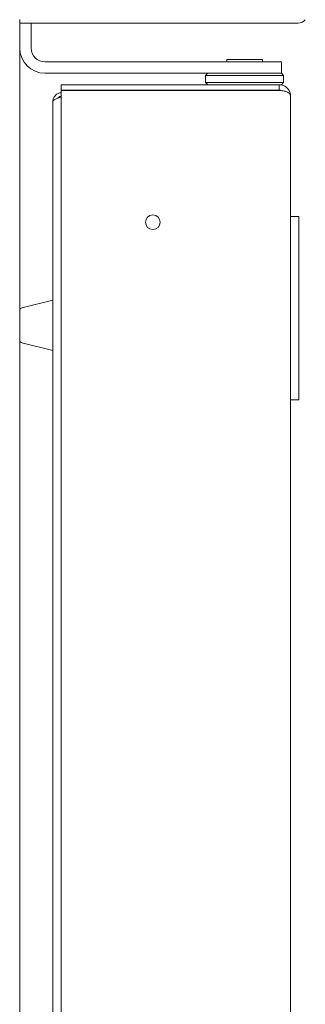
# Model space of a CAD drawing. Units: millimetres. Extents: x 67 to 885, y 112 to 1109.
# Drawn here: x 807 to 870, y 610 to 825 of the extents above; entities that cross this region are included whole.
import ezdxf

# ---------------------------------------------------------------- set-up
doc = ezdxf.new("R2010")
doc.units = ezdxf.units.MM

msp = doc.modelspace()

# ---------------------------------------------------------------- linework, layer by layer
at = {"color": 7, "linetype": 'Continuous', "lineweight": 15}
for p, q in [((807.46, 825.08), (807.46, 824.28)), ((807.46, 824.28), (868.11, 824.28)), ((807.46, 284.83), (807.46, 824.28)), ((809.96, 818.83), (809.96, 824.28)), ((812.96, 815.83), (856.46, 815.83)), ((852.56, 816.33), (852.56, 815.83)), ((860.36, 816.33), (852.56, 816.33)), ((856.46, 815.83), (864.46, 815.83)), ((860.36, 815.83), (860.36, 816.33)), ((864.46, 813.33), (864.46, 815.83)), ((812.96, 813.33), (856.46, 813.33)), ((848.46, 813.33), (847.96, 812.83)), ((847.96, 812.83), (847.96, 811.33)), ((864.96, 812.83), (847.96, 812.83)), ((864.46, 813.33), (856.46, 813.33)), ((864.96, 812.83), (864.46, 813.33)), ((864.96, 811.33), (864.96, 812.83)), ((816.46, 810.83), (816.46, 809.63)), ((864.01, 810.83), (816.46, 810.83)), ((847.96, 811.33), (848.26, 811.03)), ((864.96, 811.33), (847.96, 811.33)), ((848.26, 811.03), (848.26, 811.03)), ((864.46, 810.83), (864.01, 810.83)), ((864.01, 809.63), (864.01, 810.83)), ((864.46, 810.83), (864.96, 811.33)), ((864.01, 809.63), (816.46, 809.63)), ((816.46, 809.56), (816.46, 288.1)), ((864.01, 809.56), (816.46, 809.56)), ((849.96, 809.63), (849.96, 809.56)), ((862.96, 809.56), (862.96, 809.63)), ((866.46, 808.38), (866.46, 289.28)), ((814.66, 290.58), (814.66, 807.08)), ((866.46, 782.05), (868.26, 782.05)), ((868.26, 782.05), (868.26, 780.55)), ((868.26, 743.55), (868.26, 780.55)), ((814.66, 763.83), (808.18, 762.21)), ((808.18, 754.45), (814.66, 752.83)), ((868.26, 743.55), (868.26, 742.05)), ((868.26, 742.05), (866.46, 742.05))]:
    msp.add_line(p, q, dxfattribs=at)
msp.add_circle((836.46, 780.83), 1.6, dxfattribs=at)
for centre, radius, start, end in [((868.11, 826.33), 2.05, 270, 320), ((812.96, 818.83), 5.5, 180, 270), ((812.96, 818.83), 3, 180, 270), ((808.66, 760.27), 2, 104.0362, 126.8699), ((808.66, 756.39), 2, 233.1301, 255.9638)]:
    msp.add_arc(centre, radius, start, end, dxfattribs=at)
for points, knots in [([(848.46, 810.83), (848.4, 810.9), (848.33, 810.96), (848.27, 811.03), (848.26, 811.03)], [0, 0, 0, 0, 0.95445, 1, 1, 1, 1]), ([(864.01, 810.83), (864.3, 810.8), (864.88, 810.74), (865.64, 810.28), (866.19, 809.61), (866.44, 808.93), (866.46, 808.51), (866.46, 808.38)], [0, 0, 0, 0, 0.224576, 0.449186, 0.673806, 0.898418, 1, 1, 1, 1]), ([(816.46, 809.09), (816.3, 809.07), (815.9, 809.02), (815.33, 808.65), (814.87, 808.08), (814.68, 807.51), (814.67, 807.17), (814.66, 807.08)], [0, 0, 0, 0, 0.1622311, 0.4106816, 0.6591326, 0.9075861, 1, 1, 1, 1]), ([(814.66, 807.08), (814.69, 807.18), (814.75, 807.38), (815.23, 807.67), (815.83, 807.94), (816.28, 808.1), (816.46, 808.17)], [0, 0, 0, 0, 0.271636, 0.543276, 0.814922, 1, 1, 1, 1]), ([(816.46, 808.28), (816.39, 808.27), (816.15, 808.24), (815.9, 808.08), (815.8, 807.93), (815.79, 807.9)], [0, 0, 0, 0, 0.29433, 0.909529, 1, 1, 1, 1]), ([(864.01, 809.63), (864.2, 809.63), (864.39, 809.62), (864.54, 809.52), (864.54, 809.51)], [0, 0, 0, 0, 0.981458, 1, 1, 1, 1]), ([(866.46, 808.38), (866.42, 808.56), (866.34, 808.87), (865.82, 809.25), (865.21, 809.42), (864.58, 809.52), (864.21, 809.55), (864.01, 809.56)], [0, 0, 0, 0, 0.290211, 0.502138, 0.722785, 0.854232, 1, 1, 1, 1])]:
    msp.add_open_spline(points, degree=3, knots=knots, dxfattribs=at)

doc.saveas('drawing.dxf')
